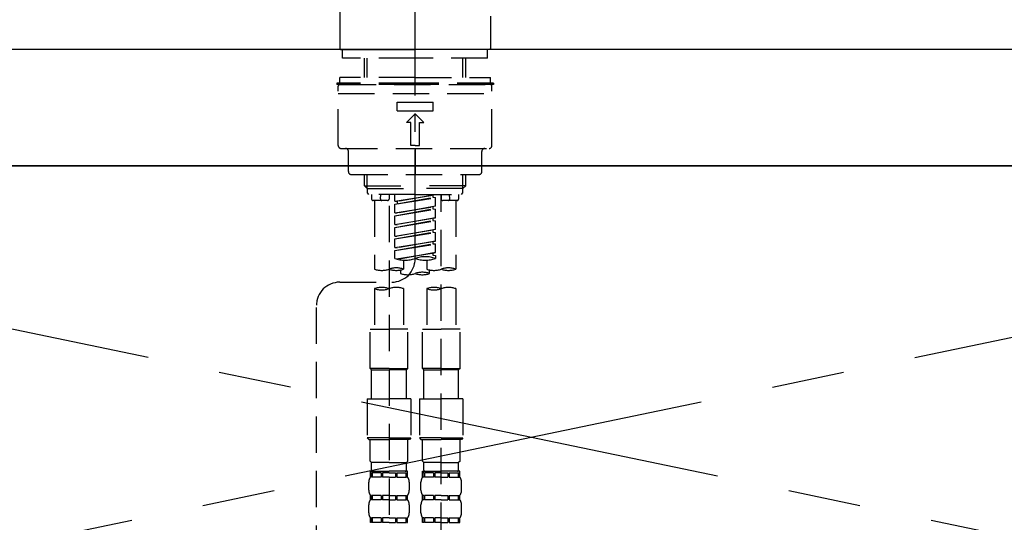
# Model space of a CAD drawing. Extents: x 27948 to 54421, y -11033 to -2163.
# Drawn here: x 45329 to 45667, y -8155 to -7982 of the extents above; entities that cross this region are included whole.
import ezdxf

# ---------------------------------------------------------------- set-up
doc = ezdxf.new("R2010")
doc.units = 0
doc.header["$LTSCALE"] = 50
doc.header["$MEASUREMENT"] = 0
for name, pattern in [('CENTER', [2, 1.25, -0.25, 0.25, -0.25]), ('CENTER2', [1.125, 0.75, -0.125, 0.125, -0.125]), ('DASHED', [0.75, 0.5, -0.25]), ('HIDDEN', [0.375, 0.25, -0.125])]:
    doc.linetypes.add(name, pattern=pattern)
doc.layers.get('0').update_dxf_attribs({"linetype": 'CONTINUOUS'})
for name, color, linetype in [('120-キャビネット（外）', 7, 'CONTINUOUS'), ('123-扉向き', 231, 'CENTER'), ('126-甲板', 2, 'CONTINUOUS'), ('150-機器', 8, 'CONTINUOUS'), ('160-文字', 254, 'CONTINUOUS')]:
    doc.layers.add(name, color=color, linetype=linetype)
doc.styles.add('KH001', font='txt')
doc.dimstyles.new('KH1xx030', dxfattribs={"dimscale": 30, "dimtxt": 2, "dimasz": 0.6, "dimexe": 0.3, "dimexo": 1.2, "dimgap": 0.5, "dimtad": 3, "dimdec": 1, "dimdsep": 46, "dimlunit": 6, "dimtxsty": 'KH001', "dimblk": 'DOT', "dimcen": 1, "dimdle": 1, "dimclrd": 256, "dimclre": 256, "dimclrt": 256, "dimadec": 0, "dimazin": 0, "dimtfac": 1, "dimtdec": 1, "dimtix": 1, "dimtmove": 2, "dimatfit": 3, "dimldrblk": 'CLOSEDBLANK', "dimfxl": 1, "dimtolj": 1, "dimtzin": 0, "dimlwd": -1, "dimlwe": -1, "dimarcsym": 0})

# ---------------------------------------------------------------- blocks, each defined once
blk = doc.blocks.new('F402_S')
at = {"layer": '150-機器', "color": 161, "linetype": 'CENTER2'}
blk.add_line((0, -72.08), (0, 259.91), dxfattribs=at)
at = {"layer": '150-機器', "color": 13, "linetype": 'Continuous'}
for p, q in [((-25.93, 21.64), (-25.93, 0.3)), ((25.93, 11.47), (25.93, 0.3)), ((-25.63, 0), (-25.93, 0.3)), ((-25.63, 0), (0, 0)), ((25.63, 0), (0, 0)), ((25.93, 0.3), (25.63, 0))]:
    blk.add_line(p, q, dxfattribs=at)
at = {"layer": '150-機器', "color": 13, "linetype": 'DASHED', "ltscale": 0.5}
for p, q in [((-24.93, -2.99), (-24.93, 0)), ((24.93, -2.99), (24.93, 0)), ((0, -2.99), (-24.93, -2.99)), ((-17.45, -9.63), (-17.45, -2.99)), ((-16.44, -9.63), (-16.44, -2.99)), ((24.93, -2.99), (0, -2.99)), ((16.44, -9.63), (16.44, -2.99)), ((17.45, -9.63), (17.45, -2.99)), ((0, -9.63), (-25.93, -9.63)), ((-25.93, -11.63), (-25.93, -9.63)), ((0, -9.63), (25.93, -9.63)), ((25.93, -11.63), (25.93, -9.63)), ((0, -11.63), (-26.93, -11.63)), ((-26.93, -11.63), (-26.93, -12.12)), ((0, -12.12), (-26.93, -12.12)), ((-26.43, -33.07), (-26.43, -12.62)), ((-25.93, -12.12), (25.93, -12.12)), ((26.93, -11.63), (0, -11.63)), ((26.93, -12.12), (0, -12.12)), ((26.43, -33.07), (26.43, -12.62)), ((26.93, -11.63), (26.93, -12.12)), ((-26.43, -15.12), (26.43, -15.12)), ((-6.23, -21.1), (-6.23, -18.11)), ((-6.23, -18.11), (6.23, -18.11)), ((6.23, -21.1), (6.23, -18.11)), ((-6.23, -21.1), (6.23, -21.1)), ((-2.99, -25.09), (0, -22.1)), ((2.99, -25.09), (0, -22.1)), ((-1.5, -25.09), (-2.99, -25.09)), ((-1.5, -33.07), (-1.5, -25.09)), ((1.5, -25.09), (2.99, -25.09)), ((1.5, -33.07), (1.5, -25.09)), ((0, -33.07), (-1.5, -33.07)), ((0, -33.07), (1.5, -33.07)), ((-25.43, -34.07), (25.43, -34.07)), ((-22.94, -42.05), (-22.94, -35.06)), ((0, -34.07), (0, -43.04)), ((22.94, -42.05), (22.94, -35.06)), ((-21.94, -43.04), (21.94, -43.04)), ((-17.45, -46.88), (-17.45, -43.04)), ((-16.44, -47.87), (-16.44, -43.04)), ((16.44, -47.87), (16.44, -43.04)), ((17.45, -46.88), (17.45, -43.04)), ((-17.45, -46.88), (0, -46.88)), ((-16.46, -47.87), (-17.45, -46.88)), ((17.45, -46.88), (0, -46.88)), ((16.46, -47.87), (17.45, -46.88)), ((-16.44, -47.89), (0, -47.89)), ((-16.41, -49.37), (-16.41, -47.87)), ((-15.91, -49.87), (-16.41, -49.37)), ((0, -49.87), (-15.96, -49.87)), ((-14.96, -49.87), (-14.96, -51.46)), ((-11.92, -51.42), (-11.79, -49.87)), ((-8.98, -49.87), (-8.98, -51.46)), ((-6.98, -52.23), (-6.98, -49.87)), ((-6.98, -52.23), (6.98, -49.98)), ((6.98, -49.98), (-6.13, -52.34)), ((16.44, -47.89), (0, -47.89)), ((0, -49.87), (15.91, -49.87)), ((6.13, -50.13), (6.13, -50.87)), ((8.98, -49.87), (8.98, -51.46)), ((8.98, -168.36), (8.98, -49.87)), ((11.92, -51.42), (11.79, -49.87)), ((14.96, -49.87), (14.96, -51.46)), ((15.91, -49.87), (16.41, -49.37)), ((16.41, -49.37), (16.41, -47.87)), ((-9.47, -51.96), (-14.46, -51.96)), ((-13.96, -51.96), (-13.96, -75.59)), ((-8.98, -53.83), (-8.98, -168.99)), ((-6.98, -53.23), (6.13, -50.87)), ((-6.98, -53.23), (6.98, -50.98)), ((-6.98, -52.23), (-6.13, -52.34)), ((-6.98, -56.22), (-6.98, -53.23)), ((-6.98, -56.22), (6.98, -53.97)), ((-6.13, -52.34), (-6.13, -53.08)), ((6.98, -53.97), (-6.13, -56.32)), ((6.13, -50.87), (6.98, -50.98)), ((6.13, -50.87), (6.98, -50.98)), ((6.13, -50.87), (6.98, -50.98)), ((6.13, -54.12), (6.13, -54.86)), ((6.13, -54.12), (6.13, -54.86)), ((6.98, -53.97), (6.98, -50.98)), ((6.98, -53.97), (6.98, -50.98)), ((14.46, -51.96), (9.47, -51.96)), ((13.96, -51.96), (13.96, -75.59)), ((-6.98, -57.22), (6.13, -54.86)), ((-6.98, -57.22), (6.98, -54.96)), ((-6.98, -56.22), (-6.13, -56.32)), ((-6.98, -60.21), (-6.98, -57.22)), ((6.13, -54.86), (6.98, -54.96)), ((6.13, -54.86), (6.98, -54.96)), ((6.98, -57.96), (6.98, -54.96)), ((6.98, -57.96), (6.98, -54.96)), ((-6.98, -60.21), (6.98, -57.96)), ((-6.98, -61.21), (6.13, -58.85)), ((-6.98, -61.21), (6.98, -58.95)), ((-6.98, -60.21), (-6.13, -60.31)), ((6.98, -57.96), (-6.13, -60.31)), ((6.13, -58.09), (6.13, -58.85)), ((6.13, -58.11), (6.13, -58.85)), ((6.13, -58.11), (6.13, -58.85)), ((6.13, -58.85), (6.98, -58.95)), ((6.13, -58.85), (6.98, -58.95)), ((6.13, -58.85), (6.98, -58.95)), ((6.18, -58.09), (6.98, -57.96)), ((6.98, -61.95), (6.98, -58.95)), ((6.98, -61.95), (6.98, -58.95)), ((-6.98, -64.2), (-6.98, -61.21)), ((-6.98, -64.2), (6.98, -61.95)), ((-6.98, -65.2), (6.13, -62.84)), ((-6.98, -65.2), (6.98, -62.94)), ((-6.98, -64.2), (-6.13, -64.3)), ((6.98, -61.95), (-6.13, -64.3)), ((6.13, -62.1), (6.13, -62.84)), ((6.13, -62.1), (6.13, -62.84)), ((6.13, -62.84), (6.98, -62.94)), ((6.13, -62.84), (6.98, -62.94)), ((6.98, -65.94), (6.98, -62.94)), ((6.98, -65.94), (6.98, -62.94)), ((-6.98, -68.19), (-6.98, -65.2)), ((-6.98, -68.19), (6.98, -65.94)), ((-6.98, -69.18), (6.13, -66.83)), ((-6.98, -69.18), (6.98, -66.93)), ((6.98, -65.94), (-6.13, -68.29)), ((6.13, -66.07), (6.13, -66.83)), ((6.13, -66.09), (6.13, -66.83)), ((6.13, -66.09), (6.13, -66.83)), ((6.13, -66.83), (6.98, -66.93)), ((6.13, -66.83), (6.98, -66.93)), ((6.18, -66.06), (6.98, -65.94)), ((6.98, -69.92), (6.98, -66.93)), ((6.98, -69.92), (6.98, -66.93)), ((-6.98, -68.19), (-6.13, -68.29)), ((-6.98, -71.92), (-6.98, -69.18)), ((-6.45, -72.09), (6.98, -69.92)), ((6.98, -69.92), (-5.89, -72.24)), ((6.13, -70.06), (6.13, -70.82)), ((6.13, -70.08), (6.13, -70.82)), ((6.13, -70.08), (6.13, -70.82)), ((6.13, -70.82), (6.98, -70.92)), ((6.13, -70.82), (6.98, -70.92)), ((6.18, -70.05), (6.98, -69.92)), ((6.98, -70.92), (6.98, -71.92)), ((-3.99, -72.51), (-3.99, -75.59)), ((3.99, -72.51), (3.99, -75.59)), ((-4.99, -75.86), (-4.99, -77.09)), ((4.99, -77.09), (4.99, -75.86)), ((-25.94, -80.08), (-7.97, -80.06)), ((-13.96, -82.3), (-13.96, -96.27)), ((-3.99, -82.3), (-3.99, -96.27)), ((3.99, -82.3), (3.99, -96.27)), ((13.96, -82.3), (13.96, -96.27)), ((-33.91, -326.25), (-33.91, -88.06)), ((-15.46, -109.74), (-15.46, -96.27)), ((-15.46, -96.27), (-8.98, -96.27)), ((-2.49, -96.27), (-8.98, -96.27)), ((-2.49, -109.74), (-2.49, -96.27)), ((2.49, -109.74), (2.49, -96.27)), ((2.49, -96.27), (8.98, -96.27)), ((15.46, -96.27), (8.98, -96.27)), ((15.46, -109.74), (15.46, -96.27)), ((-8.98, -109.74), (-15.46, -109.74)), ((-15.46, -109.74), (-14.96, -110.24)), ((-14.96, -110.24), (-8.98, -110.24)), ((-14.96, -120.21), (-14.96, -110.24)), ((-8.98, -109.74), (-2.49, -109.74)), ((-2.99, -110.24), (-8.98, -110.24)), ((-2.49, -109.74), (-2.99, -110.24)), ((-2.99, -120.21), (-2.99, -110.24)), ((8.98, -109.74), (2.49, -109.74)), ((2.49, -109.74), (2.99, -110.24)), ((2.99, -110.24), (8.98, -110.24)), ((2.99, -120.21), (2.99, -110.24)), ((8.98, -109.74), (15.46, -109.74)), ((14.96, -110.24), (8.98, -110.24)), ((15.46, -109.74), (14.96, -110.24)), ((14.96, -120.21), (14.96, -110.24)), ((-16.46, -120.21), (-8.98, -120.21)), ((-16.46, -120.21), (-16.46, -133.67)), ((-1.5, -120.21), (-8.98, -120.21)), ((-1.5, -120.21), (-1.5, -133.67)), ((1.5, -120.21), (8.98, -120.21)), ((1.5, -120.21), (1.5, -133.67)), ((16.46, -120.21), (8.98, -120.21)), ((16.46, -120.21), (16.46, -133.67)), ((-8.98, -133.67), (-16.46, -133.67)), ((-16.46, -133.67), (-15.96, -134.17)), ((-15.96, -134.17), (-8.98, -134.17)), ((-15.46, -141.65), (-15.46, -134.17)), ((-8.98, -133.67), (-1.5, -133.67)), ((-1.99, -134.17), (-8.98, -134.17)), ((-2.49, -141.65), (-2.49, -134.17)), ((-1.5, -133.67), (-1.99, -134.17)), ((8.98, -133.67), (1.5, -133.67)), ((1.5, -133.67), (1.99, -134.17)), ((1.99, -134.17), (8.98, -134.17)), ((2.49, -141.65), (2.49, -134.17)), ((8.98, -133.67), (16.46, -133.67)), ((15.96, -134.17), (8.98, -134.17)), ((15.46, -141.65), (15.46, -134.17)), ((16.46, -133.67), (15.96, -134.17)), ((-15.46, -141.65), (-14.96, -142.15)), ((-14.96, -144.74), (-14.96, -142.15)), ((-8.98, -142.15), (-14.96, -142.15)), ((-8.98, -142.15), (-2.99, -142.15)), ((-2.49, -141.65), (-2.99, -142.15)), ((-2.99, -144.74), (-2.99, -142.15)), ((2.49, -141.65), (2.99, -142.15)), ((2.99, -144.74), (2.99, -142.15)), ((8.98, -142.15), (2.99, -142.15)), ((8.98, -142.15), (14.96, -142.15)), ((15.46, -141.65), (14.96, -142.15)), ((14.96, -144.74), (14.96, -142.15)), ((-15.46, -145.14), (-8.98, -145.14)), ((-15.36, -147.14), (-15.36, -145.14)), ((-15.36, -145.14), (-8.98, -145.14)), ((-14.86, -145.14), (-8.98, -145.14)), ((-14.86, -145.14), (-8.98, -145.14)), ((-2.59, -145.14), (-8.98, -145.14)), ((-2.59, -147.14), (-2.59, -145.14)), ((2.49, -145.14), (8.98, -145.14)), ((2.59, -147.14), (2.59, -145.14)), ((2.59, -145.14), (8.98, -145.14)), ((3.09, -145.14), (8.98, -145.14)), ((3.09, -145.14), (8.98, -145.14)), ((15.36, -145.14), (8.98, -145.14)), ((15.36, -147.14), (15.36, -145.14)), ((-15.96, -151.68), (-15.96, -148.88)), ((-14.96, -145.64), (-15.36, -145.64)), ((-14.96, -147.14), (-15.36, -147.14)), ((-14.96, -145.64), (-14.96, -147.14)), ((-11.65, -145.64), (-14.77, -145.64)), ((-14.77, -145.64), (-14.77, -147.14)), ((-11.65, -147.14), (-14.77, -147.14)), ((-11.65, -145.64), (-11.65, -147.14)), ((-8.98, -145.64), (-11.19, -145.64)), ((-11.19, -145.64), (-11.19, -147.14)), ((-8.98, -147.14), (-11.19, -147.14)), ((-8.98, -145.64), (-6.77, -145.64)), ((-8.98, -147.14), (-6.77, -147.14)), ((-6.77, -145.64), (-6.77, -147.14)), ((-6.3, -145.64), (-3.18, -145.64)), ((-6.3, -145.64), (-6.3, -147.14)), ((-6.3, -147.14), (-3.18, -147.14)), ((-3.18, -145.64), (-3.18, -147.14)), ((-2.99, -145.64), (-2.59, -145.64)), ((-2.99, -145.64), (-2.99, -147.14)), ((-2.99, -147.14), (-2.59, -147.14)), ((-1.99, -151.68), (-1.99, -148.88)), ((1.99, -151.68), (1.99, -148.88)), ((2.99, -145.64), (2.59, -145.64)), ((2.99, -147.14), (2.59, -147.14)), ((2.99, -145.64), (2.99, -147.14)), ((6.3, -145.64), (3.18, -145.64)), ((3.18, -145.64), (3.18, -147.14)), ((6.3, -147.14), (3.18, -147.14)), ((6.3, -145.64), (6.3, -147.14)), ((8.98, -145.64), (6.77, -145.64)), ((6.77, -145.64), (6.77, -147.14)), ((8.98, -147.14), (6.77, -147.14)), ((8.98, -145.64), (11.19, -145.64)), ((8.98, -147.14), (11.19, -147.14)), ((11.19, -145.64), (11.19, -147.14)), ((11.65, -145.64), (14.77, -145.64)), ((11.65, -145.64), (11.65, -147.14)), ((11.65, -147.14), (14.77, -147.14)), ((14.77, -145.64), (14.77, -147.14)), ((14.96, -145.64), (15.36, -145.64)), ((14.96, -145.64), (14.96, -147.14)), ((14.96, -147.14), (15.36, -147.14)), ((15.96, -151.68), (15.96, -148.88)), ((-15.36, -154.92), (-15.36, -153.42)), ((-14.96, -153.42), (-15.36, -153.42)), ((-14.96, -154.92), (-15.36, -154.92)), ((-14.96, -153.42), (-14.96, -154.92)), ((-14.77, -153.42), (-14.77, -154.92)), ((-11.65, -153.42), (-14.77, -153.42)), ((-11.65, -154.92), (-14.77, -154.92)), ((-11.65, -153.42), (-11.65, -154.92)), ((-11.19, -153.42), (-11.19, -154.92)), ((-8.98, -153.42), (-11.19, -153.42)), ((-8.98, -154.92), (-11.19, -154.92)), ((-8.98, -153.42), (-6.77, -153.42)), ((-8.98, -154.92), (-6.77, -154.92)), ((-6.77, -153.42), (-6.77, -154.92)), ((-6.3, -153.42), (-6.3, -154.92)), ((-6.3, -153.42), (-3.18, -153.42)), ((-6.3, -154.92), (-3.18, -154.92)), ((-3.18, -153.42), (-3.18, -154.92)), ((-2.99, -153.42), (-2.99, -154.92)), ((-2.99, -153.42), (-2.59, -153.42)), ((-2.99, -154.92), (-2.59, -154.92)), ((-2.59, -154.92), (-2.59, -153.42)), ((2.59, -154.92), (2.59, -153.42)), ((2.99, -153.42), (2.59, -153.42)), ((2.99, -154.92), (2.59, -154.92)), ((2.99, -153.42), (2.99, -154.92)), ((3.18, -153.42), (3.18, -154.92)), ((6.3, -153.42), (3.18, -153.42)), ((6.3, -154.92), (3.18, -154.92)), ((6.3, -153.42), (6.3, -154.92)), ((6.77, -153.42), (6.77, -154.92)), ((8.98, -153.42), (6.77, -153.42)), ((8.98, -154.92), (6.77, -154.92)), ((8.98, -153.42), (11.19, -153.42)), ((8.98, -154.92), (11.19, -154.92)), ((11.19, -153.42), (11.19, -154.92)), ((11.65, -153.42), (11.65, -154.92)), ((11.65, -153.42), (14.77, -153.42)), ((11.65, -154.92), (14.77, -154.92)), ((14.77, -153.42), (14.77, -154.92)), ((14.96, -153.42), (14.96, -154.92)), ((14.96, -153.42), (15.36, -153.42)), ((14.96, -154.92), (15.36, -154.92)), ((15.36, -154.92), (15.36, -153.42)), ((-15.96, -159.46), (-15.96, -156.66)), ((-1.99, -159.46), (-1.99, -156.66)), ((1.99, -159.46), (1.99, -156.66)), ((15.96, -159.46), (15.96, -156.66)), ((-15.36, -162.7), (-15.36, -161.2)), ((-14.96, -161.2), (-15.36, -161.2)), ((-14.96, -161.2), (-14.96, -162.7)), ((-14.77, -161.2), (-14.77, -162.7)), ((-11.65, -161.2), (-14.77, -161.2)), ((-11.65, -161.2), (-11.65, -162.7)), ((-11.19, -161.2), (-11.19, -162.7)), ((-8.98, -161.2), (-11.19, -161.2)), ((-8.98, -161.2), (-6.77, -161.2)), ((-6.77, -161.2), (-6.77, -162.7)), ((-6.3, -161.2), (-6.3, -162.7)), ((-6.3, -161.2), (-3.18, -161.2)), ((-3.18, -161.2), (-3.18, -162.7)), ((-2.99, -161.2), (-2.99, -162.7)), ((-2.99, -161.2), (-2.59, -161.2)), ((-2.59, -162.7), (-2.59, -161.2)), ((2.59, -162.7), (2.59, -161.2)), ((2.99, -161.2), (2.59, -161.2)), ((2.99, -161.2), (2.99, -162.7)), ((3.18, -161.2), (3.18, -162.7)), ((6.3, -161.2), (3.18, -161.2)), ((6.3, -161.2), (6.3, -162.7)), ((6.77, -161.2), (6.77, -162.7)), ((8.98, -161.2), (6.77, -161.2)), ((8.98, -161.2), (11.19, -161.2)), ((11.19, -161.2), (11.19, -162.7)), ((11.65, -161.2), (11.65, -162.7)), ((11.65, -161.2), (14.77, -161.2)), ((14.77, -161.2), (14.77, -162.7)), ((14.96, -161.2), (14.96, -162.7)), ((14.96, -161.2), (15.36, -161.2)), ((15.36, -162.7), (15.36, -161.2)), ((-14.96, -162.7), (-15.36, -162.7)), ((-11.65, -162.7), (-14.77, -162.7)), ((-8.98, -162.7), (-11.19, -162.7)), ((-8.98, -162.7), (-6.77, -162.7)), ((-6.3, -162.7), (-3.18, -162.7)), ((-2.99, -162.7), (-2.59, -162.7)), ((2.99, -162.7), (2.59, -162.7)), ((6.3, -162.7), (3.18, -162.7)), ((8.98, -162.7), (6.77, -162.7)), ((8.98, -162.7), (11.19, -162.7)), ((11.65, -162.7), (14.77, -162.7)), ((14.96, -162.7), (15.36, -162.7))]:
    blk.add_line(p, q, dxfattribs=at)
for centre, radius, start, end in [((-25.93, -12.62), 0.499, 90, 180), ((25.93, -12.62), 0.499, 0, 90), ((-25.43, -33.07), 0.997, 180, 270), ((25.43, -33.07), 0.997, 270, 0), ((-23.94, -35.06), 0.997, 0, 90), ((23.94, -35.06), 0.997, 90, 180), ((-21.94, -42.05), 0.997, 180, 270), ((21.94, -42.05), 0.997, 270, 0), ((-14.46, -51.46), 0.499, 180, 270), ((-11.42, -51.46), 0.499, 175.0337, 270), ((-9.47, -51.46), 0.499, 270, 0), ((9.47, -51.46), 0.499, 180, 270), ((11.42, -51.46), 0.499, 270, 4.9663), ((14.46, -51.46), 0.499, 270, 0), ((-7.98, -72.08), 7.98, 270.0651, 0), ((-3.49, -62.05), 10.47, 250.5288, 289.4712), ((3.49, -81.79), 10.47, 70.5288, 109.4712), ((3.49, -62.05), 10.47, 250.5288, 289.4712), ((-11.47, -68.53), 7.48, 250.5288, 289.4712), ((-6.48, -82.64), 7.48, 70.5288, 109.4712), ((-6.48, -68.53), 7.48, 250.5288, 289.4712), ((-2.49, -70.03), 7.48, 250.5288, 289.4712), ((2.49, -84.14), 7.48, 70.5288, 109.4712), ((2.49, -70.03), 7.48, 250.5288, 289.4712), ((6.48, -68.53), 7.48, 250.5288, 289.4712), ((11.47, -82.64), 7.48, 70.5288, 109.4712), ((11.47, -68.53), 7.48, 250.5288, 289.4712), ((-25.93, -88.06), 7.98, 90.0651, 180), ((-11.47, -89.35), 7.48, 70.5288, 109.4712), ((-11.47, -75.25), 7.48, 250.5288, 289.4712), ((-6.48, -89.35), 7.48, 70.5288, 109.4712), ((6.48, -89.35), 7.48, 70.5288, 109.4712), ((6.48, -75.25), 7.48, 250.5288, 289.4712), ((11.47, -89.35), 7.48, 70.5288, 109.4712), ((-14.56, -144.74), 0.399, 180, 270), ((-3.39, -144.74), 0.399, 270, 0), ((3.39, -144.74), 0.399, 180, 270), ((14.56, -144.74), 0.399, 270, 0), ((-13.11, -148.88), 2.84, 142.1507, 180), ((-4.84, -148.88), 2.84, 0, 37.8493), ((4.84, -148.88), 2.84, 142.1507, 180), ((13.11, -148.88), 2.84, 0, 37.8493), ((-13.11, -151.68), 2.84, 180, 217.8493), ((-4.84, -151.68), 2.84, 322.1507, 0), ((4.84, -151.68), 2.84, 180, 217.8493), ((13.11, -151.68), 2.84, 322.1507, 0), ((-13.11, -156.66), 2.84, 142.1507, 180), ((-4.84, -156.66), 2.84, 0, 37.8493), ((4.84, -156.66), 2.84, 142.1507, 180), ((13.11, -156.66), 2.84, 0, 37.8493), ((-13.11, -159.46), 2.84, 180, 217.8493), ((-4.84, -159.46), 2.84, 322.1507, 0), ((4.84, -159.46), 2.84, 180, 217.8493), ((13.11, -159.46), 2.84, 322.1507, 0)]:
    blk.add_arc(centre, radius, start, end, dxfattribs=at)
blk = doc.blocks.new('KHB700HL-10_S2')
at = {"layer": '150-機器', "color": 161, "linetype": 'HIDDEN', "ltscale": 4}
blk.add_line((351.5, 0), (-351.5, 0), dxfattribs=at)
blk = doc.blocks.new('_ClosedBlank')
at = {"color": 0, "linetype": 'ByBlock', "lineweight": -2}
for p, q in [((-1, 0.167), (0, 0)), ((-1, 0.167), (-1, -0.167)), ((0, 0), (-1, -0.167))]:
    blk.add_line(p, q, dxfattribs=at)
blk = doc.blocks.new('_Dot')
at = {"color": 0, "linetype": 'ByBlock', "lineweight": -2}
blk.add_line((-0.5, 0), (-1, 0), dxfattribs=at)
at = {"color": 0, "linetype": 'ByBlock', "const_width": 0.5}
blk.add_lwpolyline([(-0.25, 0, 1), (0.25, 0, 1)], format="xyb", close=True, dxfattribs=at)

msp = doc.modelspace()

# ---------------------------------------------------------------- linework, layer by layer
at = {"layer": '120-キャビネット（外）', "color": 6}
msp.add_lwpolyline([(45954.66, -8032.51), (45054.66, -8032.51), (45054.66, -8752.51), (45954.66, -8752.51)], close=True, dxfattribs=at)
at = {"layer": '123-扉向き', "ltscale": 2}
for p, q in [((45054.66, -8032.21), (45954.66, -8219.51)), ((45954.66, -8032.51), (45054.66, -8219.51))]:
    msp.add_line(p, q, dxfattribs=at)
at = {"layer": '126-甲板'}
msp.add_lwpolyline([(45976.66, -7992.51), (43541.66, -7992.51), (43541.66, -8032.51), (45976.66, -8032.51)], close=True, dxfattribs=at)

# ---------------------------------------------------------------- block references
at = {"layer": '150-機器'}
for name in ['F402_S', 'KHB700HL-10_S2']:
    msp.add_blockref(name, (45464.66, -7992.51), dxfattribs=at)

# ---------------------------------------------------------------- leaders
at = {"layer": '160-文字', "annotation_type": 0, "has_hookline": 1, "hookline_direction": 0, "text_width": 1397.06}
msp.add_leader([(44214.66, -8182.51), (44630.32, -7590.46), (44648.32, -7590.46)], dimstyle='KH1xx030', override={"dimgap": 0.5, "dimtad": 1}, dxfattribs=at)

doc.saveas('drawing.dxf')
